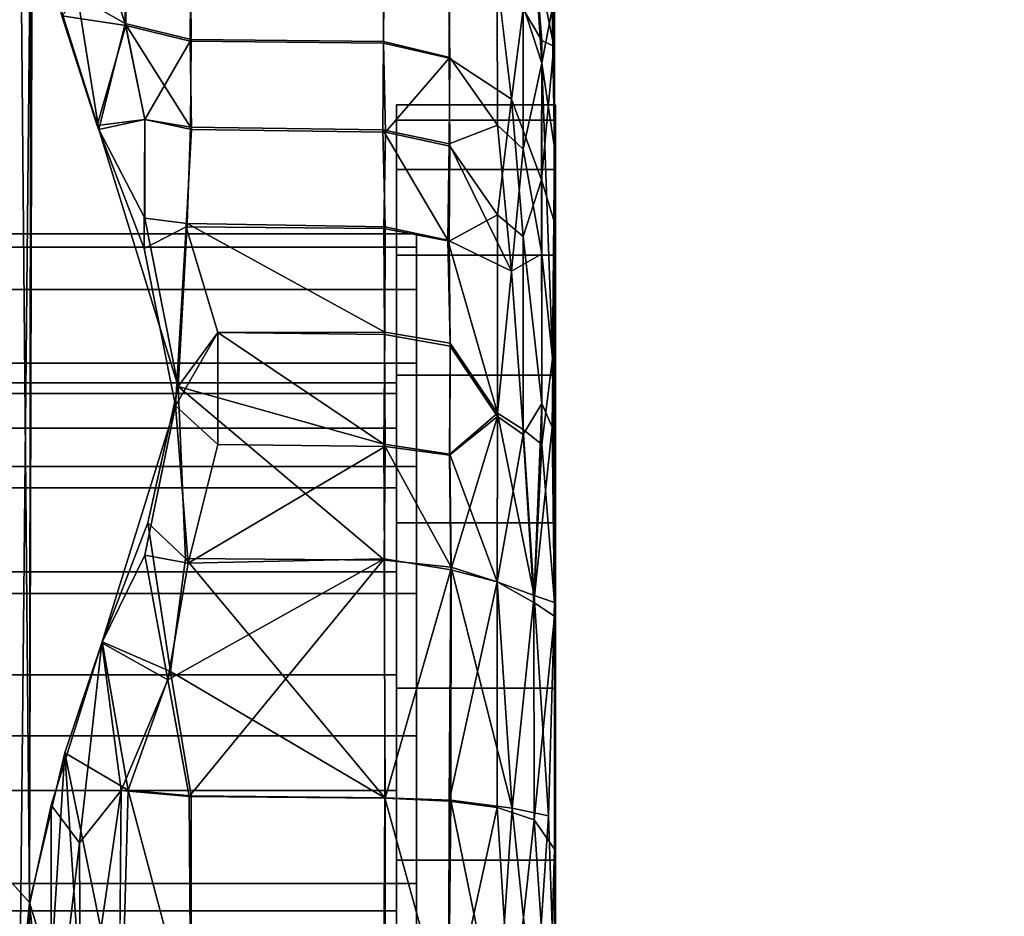
# Model space of a CAD drawing. Units: inches. Extents: x -44.1 to 44, y -25.6 to 49.4.
# Drawn here: x 1.1 to 1.3, y -0.8 to -0.6 of the extents above; entities that cross this region are included whole.
import ezdxf

# ---------------------------------------------------------------- set-up
doc = ezdxf.new("R2010")
doc.units = ezdxf.units.IN
doc.header["$MEASUREMENT"] = 0
doc.layers.add('TABLE-BASE', color=5, linetype='Continuous')
doc.layers.add('TABLE-TOP', color=5, linetype='Continuous')

msp = doc.modelspace()

# ---------------------------------------------------------------- linework, layer by layer
at = {"layer": 'TABLE-BASE'}
for points in [[(-3.31359, -0.39367, 28.54294), (-3.31359, -3.93697, 28.54294), (3.31365, -3.93697, 28.54294), (3.31365, -0.39367, 28.54294)], [(3.31365, -0.39367, 28.66105), (3.31365, -3.93697, 28.66105), (-3.31359, -3.93697, 28.66105), (-3.31359, -0.39367, 28.66105)], [(1.09435, -0.57934, 26.11082), (1.09634, -0.80187, 25.98188), (0.89749, -0.58068, 26.10969)], [(1.0969, -0.60106, 26.09783), (1.09634, -0.80187, 25.98188), (1.09435, -0.57934, 26.11082)], [(0.89749, -0.81987, 26.54756), (1.09442, -0.5802, 26.40908), (0.89749, -0.58034, 26.40908)], [(0.89749, -0.81987, 26.54756), (1.09658, -0.60003, 26.42072), (1.09442, -0.5802, 26.40908)], [(0.89749, -0.58068, 26.10969), (1.09634, -0.80187, 25.98188), (1.09439, -0.8218, 25.97085)], [(1.10593, -0.59921, 26.12621), (1.1153, -0.62765, 26.09813), (1.10586, -0.62221, 26.09347)], [(1.1153, -0.62765, 26.09813), (1.10593, -0.59921, 26.12621), (1.1153, -0.61212, 26.11945)], [(1.0944, -0.82075, 26.54786), (1.09658, -0.60003, 26.42072), (0.89749, -0.81987, 26.54756)], [(1.09636, -0.80234, 26.53749), (1.09658, -0.60003, 26.42072), (1.0944, -0.82075, 26.54786)], [(1.19925, -0.6071, 26.30155), (1.1964, -0.61246, 26.34526), (1.20032, -0.63214, 26.36012)], [(1.20047, -0.60961, 26.26581), (1.19925, -0.6071, 26.30155), (1.20032, -0.63214, 26.36012)], [(1.11545, -0.61238, 26.39992), (1.10272, -0.62608, 26.43574), (1.11547, -0.62802, 26.42125)], [(1.1964, -0.61246, 26.34526), (1.19426, -0.62475, 26.3783), (1.19792, -0.63102, 26.37514)], [(1.19644, -0.612, 26.17532), (1.19794, -0.63549, 26.13597), (1.19428, -0.62413, 26.14191)], [(1.19792, -0.63102, 26.37514), (1.20032, -0.63214, 26.36012), (1.1964, -0.61246, 26.34526)], [(1.19644, -0.612, 26.17532), (1.19998, -0.62469, 26.17247), (1.19794, -0.63549, 26.13597)], [(1.20047, -0.65224, 26.12944), (1.19998, -0.62469, 26.17247), (1.20043, -0.61305, 26.21865)], [(1.10586, -0.62221, 26.09347), (1.11012, -0.64862, 26.07034), (1.10066, -0.61871, 26.08761)], [(1.19191, -0.64264, 26.40976), (1.19426, -0.62475, 26.3783), (1.18917, -0.61929, 26.38153)], [(1.11012, -0.64862, 26.07034), (1.10586, -0.62221, 26.09347), (1.1153, -0.62765, 26.09813)], [(1.19428, -0.62413, 26.14191), (1.19794, -0.63549, 26.13597), (1.19428, -0.65251, 26.10293)], [(1.20047, -0.65224, 26.12944), (1.19794, -0.63549, 26.13597), (1.19998, -0.62469, 26.17247)], [(1.10976, -0.64783, 26.44828), (1.11547, -0.62802, 26.42125), (1.10272, -0.62608, 26.43574)], [(1.11547, -0.62802, 26.42125), (1.10976, -0.64783, 26.44828), (1.11922, -0.64666, 26.43965)], [(1.1153, -0.62765, 26.09813), (1.11922, -0.64666, 26.07943), (1.11012, -0.64862, 26.07034)], [(1.12825, -0.64818, 26.08138), (1.1153, -0.62765, 26.09813), (1.12838, -0.63079, 26.10075)], [(1.1153, -0.62765, 26.09813), (1.12825, -0.64818, 26.08138), (1.11922, -0.64666, 26.07943)], [(1.11922, -0.64666, 26.43965), (1.12821, -0.63113, 26.41877), (1.11547, -0.62802, 26.42125)], [(1.12821, -0.63113, 26.41877), (1.11922, -0.64666, 26.43965), (1.1285, -0.6486, 26.43807)], [(1.16694, -0.64916, 26.43785), (1.17954, -0.63447, 26.41569), (1.16653, -0.6315, 26.4184)], [(1.1979, -0.65859, 26.41254), (1.20032, -0.63214, 26.36012), (1.19792, -0.63102, 26.37514)], [(1.20032, -0.63214, 26.36012), (1.1979, -0.65859, 26.41254), (1.20043, -0.66706, 26.40766)], [(1.17954, -0.63447, 26.41569), (1.16694, -0.64916, 26.43785), (1.17971, -0.65194, 26.43484)], [(1.17969, -0.63437, 26.10376), (1.18917, -0.64777, 26.09873), (1.1796, -0.65148, 26.08461)], [(1.19794, -0.67325, 26.09204), (1.19428, -0.65251, 26.10293), (1.19794, -0.63549, 26.13597)], [(1.20004, -0.69393, 26.08296), (1.19794, -0.63549, 26.13597), (1.20047, -0.65224, 26.12944)], [(1.19794, -0.63549, 26.13597), (1.20004, -0.69393, 26.08296), (1.19794, -0.67325, 26.09204)], [(1.19191, -0.64264, 26.40976), (1.18917, -0.66558, 26.4383), (1.19422, -0.66985, 26.43364)], [(1.19422, -0.66985, 26.43364), (1.1979, -0.65859, 26.41254), (1.19191, -0.64264, 26.40976)], [(1.10976, -0.64783, 26.44828), (1.11907, -0.67225, 26.4624), (1.11922, -0.64666, 26.43965)], [(1.11922, -0.66622, 26.06178), (1.11012, -0.64862, 26.07034), (1.11922, -0.64666, 26.07943)], [(1.19195, -0.67674, 26.07537), (1.1796, -0.65148, 26.08461), (1.18917, -0.64777, 26.09873)], [(1.19195, -0.67674, 26.07537), (1.18917, -0.64777, 26.09873), (1.19428, -0.65251, 26.10293)], [(1.11922, -0.66622, 26.06178), (1.12581, -0.69955, 26.04098), (1.11012, -0.64862, 26.07034)], [(1.17933, -0.6706, 26.06719), (1.16642, -0.64873, 26.08168), (1.1796, -0.65148, 26.08461)], [(1.16642, -0.64873, 26.08168), (1.17933, -0.6706, 26.06719), (1.16685, -0.66791, 26.06434)], [(1.1796, -0.65148, 26.08461), (1.19195, -0.67674, 26.07537), (1.17933, -0.6706, 26.06719)], [(1.17958, -0.67076, 26.45189), (1.18917, -0.66558, 26.4383), (1.17971, -0.65194, 26.43484)], [(1.19428, -0.65251, 26.10293), (1.19794, -0.67325, 26.09204), (1.19195, -0.67674, 26.07537)], [(1.20047, -0.74243, 26.0593), (1.20004, -0.69393, 26.08296), (1.20047, -0.65224, 26.12944)], [(1.1979, -0.65859, 26.41254), (1.19422, -0.66985, 26.43364), (1.19794, -0.70298, 26.45076)], [(1.12761, -0.66724, 26.06403), (1.12581, -0.69955, 26.04098), (1.11922, -0.66622, 26.06178)], [(1.16679, -0.68878, 26.04917), (1.12761, -0.66724, 26.06403), (1.16685, -0.66791, 26.06434)], [(1.20043, -0.66706, 26.40766), (1.19998, -0.70766, 26.44505), (1.20047, -0.74511, 26.46112)], [(1.12527, -0.70343, 26.4805), (1.12743, -0.6679, 26.45557), (1.11907, -0.67225, 26.4624)], [(1.13372, -0.6889, 26.47044), (1.12743, -0.6679, 26.45557), (1.12527, -0.70343, 26.4805)], [(1.17933, -0.6706, 26.06719), (1.18919, -0.70489, 26.0521), (1.17975, -0.691, 26.05255)], [(1.18919, -0.70489, 26.0521), (1.17933, -0.6706, 26.06719), (1.19195, -0.67674, 26.07537)], [(1.19426, -0.70909, 26.46225), (1.19794, -0.70298, 26.45076), (1.19422, -0.66985, 26.43364)], [(1.19794, -0.67325, 26.09204), (1.20004, -0.69393, 26.08296), (1.19792, -0.71106, 26.06396)], [(1.19195, -0.67674, 26.07537), (1.19424, -0.70811, 26.05743), (1.18919, -0.70489, 26.0521)], [(1.13372, -0.6889, 26.47044), (1.12527, -0.70343, 26.4805), (1.13372, -0.71105, 26.48335)], [(1.16662, -0.71101, 26.0361), (1.12581, -0.69955, 26.04098), (1.13372, -0.6889, 26.04872)], [(1.16662, -0.71101, 26.0361), (1.13372, -0.6889, 26.04872), (1.16679, -0.68878, 26.04917)], [(1.17975, -0.691, 26.05255), (1.18919, -0.70489, 26.0521), (1.17969, -0.71297, 26.03963)], [(1.17967, -0.71322, 26.47967), (1.18915, -0.70551, 26.46751), (1.17975, -0.69159, 26.46698)], [(1.20047, -0.74243, 26.0593), (1.19792, -0.71106, 26.06396), (1.20004, -0.69393, 26.08296)], [(1.12581, -0.69955, 26.04098), (1.12731, -0.73366, 26.02491), (1.11984, -0.72661, 26.02536)], [(1.16676, -0.73398, 26.02559), (1.12581, -0.69955, 26.04098), (1.16662, -0.71101, 26.0361)], [(1.16676, -0.73398, 26.02559), (1.12731, -0.73366, 26.02491), (1.12581, -0.69955, 26.04098)], [(1.19638, -0.74241, 26.47434), (1.19794, -0.70298, 26.45076), (1.19426, -0.70909, 26.46225)], [(1.19638, -0.74241, 26.47434), (1.19998, -0.70766, 26.44505), (1.19794, -0.70298, 26.45076)], [(1.11922, -0.73301, 26.49642), (1.12527, -0.70343, 26.4805), (1.11068, -0.75038, 26.50746)], [(1.12784, -0.73463, 26.49446), (1.12527, -0.70343, 26.4805), (1.11922, -0.73301, 26.49642)], [(1.13372, -0.71105, 26.48335), (1.12527, -0.70343, 26.4805), (1.12784, -0.73463, 26.49446)], [(1.1891, -0.73828, 26.03603), (1.17969, -0.71297, 26.03963), (1.18919, -0.70489, 26.0521)], [(1.18919, -0.70489, 26.0521), (1.19644, -0.74101, 26.04534), (1.1891, -0.73828, 26.03603)], [(1.19644, -0.74101, 26.04534), (1.18919, -0.70489, 26.0521), (1.19424, -0.70811, 26.05743)], [(1.17988, -0.73592, 26.48981), (1.18915, -0.70551, 26.46751), (1.17967, -0.71322, 26.47967)], [(1.18915, -0.70551, 26.46751), (1.17988, -0.73592, 26.48981), (1.1891, -0.73828, 26.48313)], [(1.1891, -0.73828, 26.48313), (1.19426, -0.70909, 26.46225), (1.18915, -0.70551, 26.46751)], [(1.19644, -0.74101, 26.04534), (1.19424, -0.70811, 26.05743), (1.19792, -0.71106, 26.06396)], [(1.19998, -0.70766, 26.44505), (1.19638, -0.74241, 26.47434), (1.20047, -0.74511, 26.46112)], [(1.19426, -0.70909, 26.46225), (1.1891, -0.73828, 26.48313), (1.19638, -0.74241, 26.47434)], [(1.16689, -0.71148, 26.48328), (1.13372, -0.71105, 26.48335), (1.12784, -0.73463, 26.49446)], [(1.16689, -0.71148, 26.48328), (1.12784, -0.73463, 26.49446), (1.16666, -0.73373, 26.49334)], [(1.16662, -0.71101, 26.0361), (1.17997, -0.7354, 26.02957), (1.16676, -0.73398, 26.02559)], [(1.17997, -0.7354, 26.02957), (1.16662, -0.71101, 26.0361), (1.17969, -0.71297, 26.03963)], [(1.19792, -0.71106, 26.06396), (1.20047, -0.74243, 26.0593), (1.19644, -0.74101, 26.04534)], [(1.17969, -0.71297, 26.03963), (1.1891, -0.73828, 26.03603), (1.17997, -0.7354, 26.02957)], [(1.11072, -0.75022, 26.0117), (1.11984, -0.72661, 26.02536), (1.12433, -0.75609, 26.0168)], [(1.12433, -0.75609, 26.0168), (1.11984, -0.72661, 26.02536), (1.12731, -0.73366, 26.02491)], [(1.11922, -0.73301, 26.49642), (1.11068, -0.75038, 26.50746), (1.1238, -0.75776, 26.50288)], [(1.1238, -0.75776, 26.50288), (1.12784, -0.73463, 26.49446), (1.11922, -0.73301, 26.49642)], [(1.16666, -0.73373, 26.49334), (1.1238, -0.75776, 26.50288), (1.12803, -0.78086, 26.50768)], [(1.16666, -0.73373, 26.49334), (1.12784, -0.73463, 26.49446), (1.1238, -0.75776, 26.50288)], [(1.16681, -0.78115, 26.01207), (1.12433, -0.75609, 26.0168), (1.12731, -0.73366, 26.02491)], [(1.16681, -0.78115, 26.01207), (1.12731, -0.73366, 26.02491), (1.16676, -0.73398, 26.02559)], [(1.16666, -0.73373, 26.49334), (1.12803, -0.78086, 26.50768), (1.16687, -0.78118, 26.50708)], [(1.16687, -0.78118, 26.50708), (1.17988, -0.73592, 26.48981), (1.16666, -0.73373, 26.49334)], [(1.17988, -0.73592, 26.48981), (1.16687, -0.78118, 26.50708), (1.17954, -0.78175, 26.5031)], [(1.17954, -0.78175, 26.5031), (1.1891, -0.73828, 26.48313), (1.17988, -0.73592, 26.48981)], [(1.17997, -0.7354, 26.02957), (1.19204, -0.78318, 26.02619), (1.17988, -0.78156, 26.0162)], [(1.19204, -0.78318, 26.02619), (1.17997, -0.7354, 26.02957), (1.1891, -0.73828, 26.03603)], [(1.1891, -0.73828, 26.48313), (1.17954, -0.78175, 26.5031), (1.1891, -0.78303, 26.49604)], [(1.19204, -0.78318, 26.02619), (1.1891, -0.73828, 26.03603), (1.19644, -0.74101, 26.04534)], [(1.19644, -0.74101, 26.04534), (1.19925, -0.78467, 26.04001), (1.19204, -0.78318, 26.02619)], [(1.19925, -0.78467, 26.04001), (1.19644, -0.74101, 26.04534), (1.20047, -0.74243, 26.0593)], [(1.19645, -0.78547, 26.48658), (1.20047, -0.74511, 26.46112), (1.19638, -0.74241, 26.47434)], [(1.20047, -0.8204, 26.04233), (1.19925, -0.78467, 26.04001), (1.20047, -0.74243, 26.0593)], [(1.20047, -0.74511, 26.46112), (1.19645, -0.78547, 26.48658), (1.20047, -0.79129, 26.47404)], [(1.10623, -0.79007, 26.52045), (1.11068, -0.75038, 26.50746), (1.10062, -0.7826, 26.52608)], [(1.10338, -0.77223, 25.999), (1.11072, -0.75022, 26.0117), (1.11592, -0.77962, 26.00787)], [(1.11068, -0.75038, 26.50746), (1.10623, -0.79007, 26.52045), (1.11453, -0.77965, 26.51189)], [(1.11453, -0.77965, 26.51189), (1.1238, -0.75776, 26.50288), (1.11068, -0.75038, 26.50746)], [(1.11592, -0.77962, 26.00787), (1.11072, -0.75022, 26.0117), (1.12433, -0.75609, 26.0168)], [(1.12433, -0.75609, 26.0168), (1.12842, -0.78074, 26.01155), (1.11592, -0.77962, 26.00787)], [(1.12433, -0.75609, 26.0168), (1.16681, -0.78115, 26.01207), (1.12842, -0.78074, 26.01155)], [(1.1238, -0.75776, 26.50288), (1.11453, -0.77965, 26.51189), (1.12803, -0.78086, 26.50768)], [(1.09634, -0.80187, 25.98188), (1.10338, -0.77223, 25.999), (1.10056, -0.81566, 25.98947)], [(1.10056, -0.81566, 25.98947), (1.10338, -0.77223, 25.999), (1.10638, -0.81862, 25.99645)], [(1.11459, -0.82702, 26.00298), (1.10338, -0.77223, 25.999), (1.11592, -0.77962, 26.00787)], [(1.11459, -0.82702, 26.00298), (1.10638, -0.81862, 25.99645), (1.10338, -0.77223, 25.999)], [(1.11453, -0.77965, 26.51189), (1.10623, -0.79007, 26.52045), (1.10644, -0.83498, 26.52262)], [(1.11453, -0.77965, 26.51189), (1.10644, -0.83498, 26.52262), (1.11413, -0.82685, 26.51647)], [(1.11592, -0.77962, 26.00787), (1.12838, -0.82663, 26.00734), (1.11459, -0.82702, 26.00298)], [(1.12838, -0.82663, 26.00734), (1.11592, -0.77962, 26.00787), (1.12842, -0.78074, 26.01155)], [(1.10062, -0.7826, 26.52608), (1.09636, -0.80234, 26.53749), (1.10054, -0.83886, 26.52961)], [(1.10054, -0.83886, 26.52961), (1.10623, -0.79007, 26.52045), (1.10062, -0.7826, 26.52608)], [(1.16681, -0.78115, 26.01207), (1.17947, -0.82685, 26.01185), (1.16655, -0.82665, 26.00794)], [(1.17947, -0.82685, 26.01185), (1.16681, -0.78115, 26.01207), (1.17988, -0.78156, 26.0162)], [(1.17988, -0.78156, 26.0162), (1.1891, -0.82678, 26.01913), (1.17947, -0.82685, 26.01185)], [(1.17948, -0.82686, 26.50731), (1.1891, -0.78303, 26.49604), (1.17954, -0.78175, 26.5031)], [(1.1891, -0.78303, 26.49604), (1.17948, -0.82686, 26.50731), (1.19189, -0.82714, 26.49724)], [(1.1891, -0.82678, 26.01913), (1.17988, -0.78156, 26.0162), (1.19204, -0.78318, 26.02619)], [(1.19189, -0.82714, 26.49724), (1.19645, -0.78547, 26.48658), (1.1891, -0.78303, 26.49604)], [(1.19204, -0.78318, 26.02619), (1.19647, -0.826, 26.02889), (1.1891, -0.82678, 26.01913)], [(1.19647, -0.826, 26.02889), (1.19204, -0.78318, 26.02619), (1.19925, -0.78467, 26.04001)], [(1.19925, -0.78467, 26.04001), (1.20047, -0.8204, 26.04233), (1.19647, -0.826, 26.02889)], [(1.19645, -0.78547, 26.48658), (1.19189, -0.82714, 26.49724), (1.19935, -0.82869, 26.48298)], [(1.19935, -0.82869, 26.48298), (1.20047, -0.79129, 26.47404), (1.19645, -0.78547, 26.48658)], [(1.10623, -0.79007, 26.52045), (1.10054, -0.83886, 26.52961), (1.10644, -0.83498, 26.52262)], [(1.20047, -0.79129, 26.47404), (1.19935, -0.82869, 26.48298), (1.20047, -0.871, 26.47239)], [(1.09634, -0.80187, 25.98188), (1.0944, -0.8328, 25.97122), (1.09439, -0.8218, 25.97085)], [(1.0944, -0.8328, 25.97122), (1.09634, -0.80187, 25.98188), (1.09638, -0.85128, 25.98173)], [(1.09626, -0.85128, 26.53749), (1.09636, -0.80234, 26.53749), (1.0944, -0.82075, 26.54786)], [(1.09626, -0.85128, 26.53749), (1.10054, -0.83886, 26.52961), (1.09636, -0.80234, 26.53749)], [(1.09634, -0.80187, 25.98188), (1.10056, -0.81566, 25.98947), (1.09638, -0.85128, 25.98173)]]:
    msp.add_3dface(points, dxfattribs=at)
for points, invisible_edges in [([(1.10066, -0.61871, 26.08761), (1.09634, -0.80187, 25.98188), (1.0969, -0.60106, 26.09783)], 1), ([(1.10062, -0.7826, 26.52608), (1.09658, -0.60003, 26.42072), (1.09636, -0.80234, 26.53749)], 1), ([(1.10062, -0.7826, 26.52608), (1.10272, -0.62608, 26.43574), (1.09658, -0.60003, 26.42072)], 13), ([(1.20032, -0.63214, 26.36012), (1.20064, -0.64677, 26.29292), (1.20047, -0.60961, 26.26581)], 3), ([(1.20047, -0.60961, 26.26581), (1.20064, -0.64677, 26.22623), (1.20043, -0.61305, 26.21865)], 3), ([(1.20047, -0.60961, 26.26581), (1.20064, -0.64677, 26.29292), (1.20064, -0.64371, 26.25958)], 13), ([(1.20047, -0.60961, 26.26581), (1.20064, -0.64371, 26.25958), (1.20064, -0.64677, 26.22623)], 13), ([(1.12838, -0.63079, 26.10075), (1.1153, -0.61212, 26.11945), (1.12833, -0.61551, 26.12178)], 1), ([(1.1153, -0.61212, 26.11945), (1.12838, -0.63079, 26.10075), (1.1153, -0.62765, 26.09813)], 1), ([(1.11547, -0.62802, 26.42125), (1.12835, -0.61579, 26.39782), (1.11545, -0.61238, 26.39992)], 1), ([(1.20043, -0.61305, 26.21865), (1.20064, -0.64677, 26.22623), (1.20064, -0.65656, 26.19222)], 13), ([(1.20043, -0.61305, 26.21865), (1.20064, -0.65656, 26.19222), (1.20047, -0.65224, 26.12944)], 3), ([(1.12835, -0.61579, 26.39782), (1.11547, -0.62802, 26.42125), (1.12821, -0.63113, 26.41877)], 1), ([(1.16661, -0.61625, 26.39752), (1.12835, -0.61579, 26.39782), (1.12821, -0.63113, 26.41877)], 12), ([(1.16661, -0.61625, 26.39752), (1.12821, -0.63113, 26.41877), (1.16653, -0.6315, 26.4184)], 1), ([(1.16655, -0.63119, 26.10121), (1.12838, -0.63079, 26.10075), (1.12833, -0.61551, 26.12178)], 12), ([(1.16655, -0.63119, 26.10121), (1.12833, -0.61551, 26.12178), (1.16661, -0.61598, 26.12208)], 1), ([(1.16653, -0.6315, 26.4184), (1.17965, -0.61966, 26.39534), (1.16661, -0.61625, 26.39752)], 1), ([(1.16661, -0.61598, 26.12208), (1.17969, -0.63437, 26.10376), (1.16655, -0.63119, 26.10121)], 1), ([(1.17969, -0.63437, 26.10376), (1.16661, -0.61598, 26.12208), (1.17948, -0.61942, 26.12403)], 1), ([(1.10066, -0.61871, 26.08761), (1.10338, -0.77223, 25.999), (1.09634, -0.80187, 25.98188)], 13), ([(1.11012, -0.64862, 26.07034), (1.10338, -0.77223, 25.999), (1.10066, -0.61871, 26.08761)], 3), ([(1.18917, -0.64777, 26.09873), (1.17948, -0.61942, 26.12403), (1.1891, -0.61897, 26.138)], 1), ([(1.1891, -0.61897, 26.138), (1.19428, -0.65251, 26.10293), (1.18917, -0.64777, 26.09873)], 1), ([(1.19428, -0.65251, 26.10293), (1.1891, -0.61897, 26.138), (1.19428, -0.62413, 26.14191)], 1), ([(1.17965, -0.61966, 26.39534), (1.16653, -0.6315, 26.4184), (1.17954, -0.63447, 26.41569)], 1), ([(1.17948, -0.61942, 26.12403), (1.18917, -0.64777, 26.09873), (1.17969, -0.63437, 26.10376)], 1), ([(1.17954, -0.63447, 26.41569), (1.18917, -0.61929, 26.38153), (1.17965, -0.61966, 26.39534)], 1), ([(1.18917, -0.61929, 26.38153), (1.17954, -0.63447, 26.41569), (1.19191, -0.64264, 26.40976)], 1), ([(1.19191, -0.64264, 26.40976), (1.19792, -0.63102, 26.37514), (1.19426, -0.62475, 26.3783)], 1), ([(1.11068, -0.75038, 26.50746), (1.10272, -0.62608, 26.43574), (1.10062, -0.7826, 26.52608)], 3), ([(1.11068, -0.75038, 26.50746), (1.10976, -0.64783, 26.44828), (1.10272, -0.62608, 26.43574)], 13), ([(1.16653, -0.6315, 26.4184), (1.12821, -0.63113, 26.41877), (1.1285, -0.6486, 26.43807)], 12), ([(1.16642, -0.64873, 26.08168), (1.12825, -0.64818, 26.08138), (1.12838, -0.63079, 26.10075)], 12), ([(1.16642, -0.64873, 26.08168), (1.12838, -0.63079, 26.10075), (1.16655, -0.63119, 26.10121)], 1), ([(1.16653, -0.6315, 26.4184), (1.1285, -0.6486, 26.43807), (1.16694, -0.64916, 26.43785)], 1), ([(1.16655, -0.63119, 26.10121), (1.1796, -0.65148, 26.08461), (1.16642, -0.64873, 26.08168)], 1), ([(1.1796, -0.65148, 26.08461), (1.16655, -0.63119, 26.10121), (1.17969, -0.63437, 26.10376)], 1), ([(1.19792, -0.63102, 26.37514), (1.19191, -0.64264, 26.40976), (1.1979, -0.65859, 26.41254)], 1), ([(1.20032, -0.63214, 26.36012), (1.20064, -0.67355, 26.35975), (1.20064, -0.65656, 26.32693)], 13), ([(1.20043, -0.66706, 26.40766), (1.20064, -0.67355, 26.35975), (1.20032, -0.63214, 26.36012)], 3), ([(1.20032, -0.63214, 26.36012), (1.20064, -0.65656, 26.32693), (1.20064, -0.64677, 26.29292)], 13), ([(1.17971, -0.65194, 26.43484), (1.19191, -0.64264, 26.40976), (1.17954, -0.63447, 26.41569)], 1), ([(1.16914, -0.69883, 26.25958), (1.16914, -0.64677, 26.22623), (1.16914, -0.64371, 26.25958)], 13), ([(1.20064, -0.64371, 26.25958), (1.16914, -0.64371, 26.25958), (1.16914, -0.64677, 26.22623)], 12), ([(1.20064, -0.64677, 26.29292), (1.16914, -0.64371, 26.25958), (1.20064, -0.64371, 26.25958)], 1), ([(1.16914, -0.69883, 26.25958), (1.16914, -0.64371, 26.25958), (1.16914, -0.70096, 26.28285)], 3), ([(1.20064, -0.64677, 26.29292), (1.16914, -0.64677, 26.29292), (1.16914, -0.64371, 26.25958)], 12), ([(1.16914, -0.70096, 26.28285), (1.16914, -0.64371, 26.25958), (1.16914, -0.64677, 26.29292)], 13), ([(1.20064, -0.64371, 26.25958), (1.16914, -0.64677, 26.22623), (1.20064, -0.64677, 26.22623)], 1), ([(1.19191, -0.64264, 26.40976), (1.17971, -0.65194, 26.43484), (1.18917, -0.66558, 26.4383)], 1), ([(1.11068, -0.75038, 26.50746), (1.11907, -0.67225, 26.4624), (1.10976, -0.64783, 26.44828)], 13), ([(1.11907, -0.67225, 26.4624), (1.1285, -0.6486, 26.43807), (1.11922, -0.64666, 26.43965)], 1), ([(1.11922, -0.64666, 26.07943), (1.12761, -0.66724, 26.06403), (1.11922, -0.66622, 26.06178)], 1), ([(1.12761, -0.66724, 26.06403), (1.11922, -0.64666, 26.07943), (1.12825, -0.64818, 26.08138)], 1), ([(1.16685, -0.66791, 26.06434), (1.12761, -0.66724, 26.06403), (1.12825, -0.64818, 26.08138)], 12), ([(1.16685, -0.66791, 26.06434), (1.12825, -0.64818, 26.08138), (1.16642, -0.64873, 26.08168)], 1), ([(1.20064, -0.64677, 26.22623), (1.16914, -0.65656, 26.19222), (1.20064, -0.65656, 26.19222)], 1), ([(1.20064, -0.65656, 26.32693), (1.16914, -0.65656, 26.32693), (1.16914, -0.64677, 26.29292)], 12), ([(1.16914, -0.70781, 26.30666), (1.16914, -0.64677, 26.29292), (1.16914, -0.65656, 26.32693)], 13), ([(1.20064, -0.64677, 26.22623), (1.16914, -0.64677, 26.22623), (1.16914, -0.65656, 26.19222)], 12), ([(1.16914, -0.70096, 26.2363), (1.16914, -0.65656, 26.19222), (1.16914, -0.64677, 26.22623)], 13), ([(1.20064, -0.65656, 26.32693), (1.16914, -0.64677, 26.29292), (1.20064, -0.64677, 26.29292)], 1), ([(1.16914, -0.70096, 26.28285), (1.16914, -0.64677, 26.29292), (1.16914, -0.70781, 26.30666)], 3), ([(1.16914, -0.70096, 26.2363), (1.16914, -0.64677, 26.22623), (1.16914, -0.69883, 26.25958)], 3), ([(1.11012, -0.64862, 26.07034), (1.11072, -0.75022, 26.0117), (1.10338, -0.77223, 25.999)], 13), ([(1.12581, -0.69955, 26.04098), (1.11072, -0.75022, 26.0117), (1.11012, -0.64862, 26.07034)], 3), ([(1.1285, -0.6486, 26.43807), (1.11907, -0.67225, 26.4624), (1.12743, -0.6679, 26.45557)], 1), ([(1.16694, -0.64916, 26.43785), (1.1285, -0.6486, 26.43807), (1.12743, -0.6679, 26.45557)], 12), ([(1.16694, -0.64916, 26.43785), (1.12743, -0.6679, 26.45557), (1.16664, -0.66828, 26.45512)], 1), ([(1.16664, -0.66828, 26.45512), (1.17971, -0.65194, 26.43484), (1.16694, -0.64916, 26.43785)], 1), ([(1.17971, -0.65194, 26.43484), (1.16664, -0.66828, 26.45512), (1.17958, -0.67076, 26.45189)], 1), ([(1.20047, -0.65224, 26.12944), (1.20064, -0.7266, 26.10639), (1.20047, -0.74243, 26.0593)], 3), ([(1.20047, -0.65224, 26.12944), (1.20064, -0.69733, 26.13012), (1.20064, -0.7266, 26.10639)], 13), ([(1.20047, -0.65224, 26.12944), (1.20064, -0.67355, 26.1594), (1.20064, -0.69733, 26.13012)], 13), ([(1.20047, -0.65224, 26.12944), (1.20064, -0.65656, 26.19222), (1.20064, -0.67355, 26.1594)], 13), ([(1.16914, -0.70781, 26.21242), (1.16914, -0.65656, 26.19222), (1.16914, -0.70096, 26.2363)], 3), ([(1.20064, -0.67355, 26.35975), (1.16914, -0.65656, 26.32693), (1.20064, -0.65656, 26.32693)], 1), ([(1.16914, -0.70781, 26.30666), (1.16914, -0.65656, 26.32693), (1.16914, -0.71968, 26.32956)], 3), ([(1.20064, -0.65656, 26.19222), (1.16914, -0.65656, 26.19222), (1.16914, -0.67355, 26.1594)], 12), ([(1.16914, -0.70781, 26.21242), (1.16914, -0.67355, 26.1594), (1.16914, -0.65656, 26.19222)], 13), ([(1.16914, -0.71968, 26.32956), (1.16914, -0.65656, 26.32693), (1.16914, -0.67355, 26.35975)], 13), ([(1.20064, -0.67355, 26.35975), (1.16914, -0.67355, 26.35975), (1.16914, -0.65656, 26.32693)], 12), ([(1.20064, -0.65656, 26.19222), (1.16914, -0.67355, 26.1594), (1.20064, -0.67355, 26.1594)], 1), ([(1.19794, -0.70298, 26.45076), (1.20043, -0.66706, 26.40766), (1.1979, -0.65859, 26.41254)], 1), ([(1.17975, -0.69159, 26.46698), (1.18917, -0.66558, 26.4383), (1.17958, -0.67076, 26.45189)], 1), ([(1.18917, -0.66558, 26.4383), (1.17975, -0.69159, 26.46698), (1.18915, -0.70551, 26.46751)], 1), ([(1.18915, -0.70551, 26.46751), (1.19422, -0.66985, 26.43364), (1.18917, -0.66558, 26.4383)], 1), ([(1.13372, -0.6889, 26.04872), (1.12581, -0.69955, 26.04098), (1.12761, -0.66724, 26.06403)], 12), ([(1.16679, -0.68878, 26.04917), (1.13372, -0.6889, 26.04872), (1.12761, -0.66724, 26.06403)], 2), ([(1.20043, -0.66706, 26.40766), (1.19794, -0.70298, 26.45076), (1.19998, -0.70766, 26.44505)], 1), ([(1.20047, -0.74511, 26.46112), (1.20064, -0.7266, 26.41284), (1.20043, -0.66706, 26.40766)], 3), ([(1.20043, -0.66706, 26.40766), (1.20064, -0.7266, 26.41284), (1.20064, -0.69733, 26.38903)], 13), ([(1.20043, -0.66706, 26.40766), (1.20064, -0.69733, 26.38903), (1.20064, -0.67355, 26.35975)], 13), ([(-0.99228, -0.67193, 26.28826), (1.17308, -0.6693, 26.25958), (-0.99228, -0.6693, 26.25958)], 1), ([(-0.99228, -0.6693, 26.25958), (1.17308, -0.6693, 26.25958), (1.17308, -0.67193, 26.23097)], 12), ([(-0.99228, -0.67193, 26.28826), (1.17308, -0.67193, 26.28826), (1.17308, -0.6693, 26.25958)], 12), ([(-0.99228, -0.6693, 26.25958), (1.17308, -0.67193, 26.23097), (-0.99228, -0.67193, 26.23097)], 1), ([(1.16664, -0.66828, 26.45512), (1.12743, -0.6679, 26.45557), (1.13372, -0.6889, 26.47044)], 12), ([(1.16664, -0.66828, 26.45512), (1.13372, -0.6889, 26.47044), (1.16677, -0.68928, 26.47029)], 1), ([(1.16677, -0.68928, 26.47029), (1.17958, -0.67076, 26.45189), (1.16664, -0.66828, 26.45512)], 1), ([(1.16685, -0.66791, 26.06434), (1.17975, -0.691, 26.05255), (1.16679, -0.68878, 26.04917)], 1), ([(1.17975, -0.691, 26.05255), (1.16685, -0.66791, 26.06434), (1.17933, -0.6706, 26.06719)], 1), ([(1.17308, -0.6693, 26.25958), (1.17308, -0.68036, 26.31755), (1.17308, -0.67193, 26.23097)], 3), ([(1.17308, -0.68036, 26.31755), (1.17308, -0.6693, 26.25958), (1.17308, -0.67193, 26.28826)], 1), ([(1.17958, -0.67076, 26.45189), (1.16677, -0.68928, 26.47029), (1.17975, -0.69159, 26.46698)], 1), ([(1.19422, -0.66985, 26.43364), (1.18915, -0.70551, 26.46751), (1.19426, -0.70909, 26.46225)], 1), ([(-0.99228, -0.68036, 26.31755), (1.17308, -0.68036, 26.31755), (1.17308, -0.67193, 26.28826)], 12), ([(-0.99228, -0.67193, 26.23097), (1.17308, -0.68036, 26.2016), (-0.99228, -0.68036, 26.2016)], 1), ([(-0.99228, -0.68036, 26.31755), (1.17308, -0.67193, 26.28826), (-0.99228, -0.67193, 26.28826)], 1), ([(-0.99228, -0.67193, 26.23097), (1.17308, -0.67193, 26.23097), (1.17308, -0.68036, 26.2016)], 12), ([(1.12527, -0.70343, 26.4805), (1.11907, -0.67225, 26.4624), (1.11068, -0.75038, 26.50746)], 2), ([(1.20064, -0.69733, 26.38903), (1.16914, -0.69733, 26.38903), (1.16914, -0.67355, 26.35975)], 12), ([(1.16914, -0.7363, 26.34999), (1.16914, -0.67355, 26.35975), (1.16914, -0.69733, 26.38903)], 13), ([(1.16914, -0.71968, 26.18959), (1.16914, -0.69733, 26.13012), (1.16914, -0.67355, 26.1594)], 13), ([(1.20064, -0.67355, 26.1594), (1.16914, -0.67355, 26.1594), (1.16914, -0.69733, 26.13012)], 12), ([(1.20064, -0.67355, 26.1594), (1.16914, -0.69733, 26.13012), (1.20064, -0.69733, 26.13012)], 1), ([(1.20064, -0.69733, 26.38903), (1.16914, -0.67355, 26.35975), (1.20064, -0.67355, 26.35975)], 1), ([(1.16914, -0.71968, 26.32956), (1.16914, -0.67355, 26.35975), (1.16914, -0.7363, 26.34999)], 3), ([(1.16914, -0.71968, 26.18959), (1.16914, -0.67355, 26.1594), (1.16914, -0.70781, 26.21242)], 3), ([(1.17308, -0.67193, 26.23097), (1.17308, -0.68036, 26.31755), (1.17308, -0.68036, 26.2016)], 3), ([(1.19792, -0.71106, 26.06396), (1.19195, -0.67674, 26.07537), (1.19794, -0.67325, 26.09204)], 1), ([(1.19195, -0.67674, 26.07537), (1.19792, -0.71106, 26.06396), (1.19424, -0.70811, 26.05743)], 1), ([(-0.99228, -0.68036, 26.2016), (1.17308, -0.68036, 26.2016), (1.17308, -0.69497, 26.17337)], 12), ([(-0.99228, -0.69497, 26.34578), (1.17308, -0.69497, 26.34578), (-0.99228, -0.68036, 26.31755)], 2), ([(-0.99228, -0.68036, 26.31755), (1.17308, -0.69497, 26.34578), (1.17308, -0.68036, 26.31755)], 1), ([(-0.99228, -0.68036, 26.2016), (1.17308, -0.69497, 26.17337), (-0.99228, -0.69497, 26.17337)], 1), ([(1.17308, -0.97321, 26.31755), (1.17308, -0.68036, 26.31755), (1.17308, -0.95859, 26.34578)], 3), ([(1.17308, -0.88475, 26.11315), (1.17308, -0.68036, 26.31755), (1.17308, -0.91296, 26.12771)], 3), ([(1.17308, -0.88475, 26.40601), (1.17308, -0.68036, 26.31755), (1.17308, -0.85544, 26.41442)], 3), ([(1.17308, -0.97321, 26.2016), (1.17308, -0.68036, 26.31755), (1.17308, -0.98163, 26.23097)], 3), ([(1.17308, -0.76881, 26.11315), (1.17308, -0.68036, 26.31755), (1.17308, -0.79813, 26.10473)], 3), ([(1.17308, -0.68036, 26.2016), (1.17308, -0.68036, 26.31755), (1.17308, -0.69497, 26.17337)], 3), ([(1.17308, -0.93814, 26.14821), (1.17308, -0.68036, 26.31755), (1.17308, -0.95859, 26.17337)], 3), ([(1.17308, -0.93814, 26.37086), (1.17308, -0.68036, 26.31755), (1.17308, -0.91296, 26.39144)], 3), ([(1.17308, -0.71543, 26.14821), (1.17308, -0.68036, 26.31755), (1.17308, -0.74061, 26.12771)], 3), ([(1.17308, -0.98426, 26.25958), (1.17308, -0.68036, 26.31755), (1.17308, -0.98163, 26.28826)], 3), ([(1.17308, -0.82678, 26.10211), (1.17308, -0.68036, 26.31755), (1.17308, -0.85544, 26.10473)], 3), ([(1.17308, -0.85544, 26.41442), (1.17308, -0.68036, 26.31755), (1.17308, -0.82678, 26.41704)], 3), ([(1.17308, -0.91296, 26.12771), (1.17308, -0.68036, 26.31755), (1.17308, -0.93814, 26.14821)], 3), ([(1.17308, -0.69497, 26.17337), (1.17308, -0.68036, 26.31755), (1.17308, -0.71543, 26.14821)], 3), ([(1.17308, -0.95859, 26.34578), (1.17308, -0.68036, 26.31755), (1.17308, -0.93814, 26.37086)], 3), ([(1.17308, -0.91296, 26.39144), (1.17308, -0.68036, 26.31755), (1.17308, -0.88475, 26.40601)], 3), ([(1.17308, -0.82678, 26.41704), (1.17308, -0.68036, 26.31755), (1.17308, -0.69497, 26.34578)], 13), ([(1.17308, -0.95859, 26.17337), (1.17308, -0.68036, 26.31755), (1.17308, -0.97321, 26.2016)], 3), ([(1.17308, -0.74061, 26.12771), (1.17308, -0.68036, 26.31755), (1.17308, -0.76881, 26.11315)], 3), ([(1.17308, -0.98163, 26.28826), (1.17308, -0.68036, 26.31755), (1.17308, -0.97321, 26.31755)], 3), ([(1.17308, -0.85544, 26.10473), (1.17308, -0.68036, 26.31755), (1.17308, -0.88475, 26.11315)], 3), ([(1.17308, -0.79813, 26.10473), (1.17308, -0.68036, 26.31755), (1.17308, -0.82678, 26.10211)], 3), ([(1.17308, -0.98163, 26.23097), (1.17308, -0.68036, 26.31755), (1.17308, -0.98426, 26.25958)], 3), ([(1.16677, -0.68928, 26.47029), (1.13372, -0.6889, 26.47044), (1.13372, -0.71105, 26.48335)], 12), ([(1.16677, -0.68928, 26.47029), (1.13372, -0.71105, 26.48335), (1.16689, -0.71148, 26.48328)], 1), ([(1.16679, -0.68878, 26.04917), (1.17969, -0.71297, 26.03963), (1.16662, -0.71101, 26.0361)], 1), ([(1.16689, -0.71148, 26.48328), (1.17975, -0.69159, 26.46698), (1.16677, -0.68928, 26.47029)], 1), ([(1.17969, -0.71297, 26.03963), (1.16679, -0.68878, 26.04917), (1.17975, -0.691, 26.05255)], 1), ([(1.17975, -0.69159, 26.46698), (1.16689, -0.71148, 26.48328), (1.17967, -0.71322, 26.47967)], 1), ([(-0.99228, -0.69497, 26.17337), (1.17308, -0.71543, 26.14821), (-0.99228, -0.71542, 26.14821)], 1), ([(-0.99228, -0.71542, 26.37086), (1.17308, -0.71543, 26.37086), (1.17308, -0.69497, 26.34578)], 12), ([(-0.99228, -0.69497, 26.17337), (1.17308, -0.69497, 26.17337), (1.17308, -0.71543, 26.14821)], 12), ([(-0.99228, -0.71542, 26.37086), (1.17308, -0.69497, 26.34578), (-0.99228, -0.69497, 26.34578)], 1), ([(1.17308, -0.79813, 26.41442), (1.17308, -0.69497, 26.34578), (1.17308, -0.71543, 26.37086)], 13), ([(1.17308, -0.82678, 26.41704), (1.17308, -0.69497, 26.34578), (1.17308, -0.79813, 26.41442)], 3), ([(1.16914, -0.69883, 26.25958), (1.07071, -0.69883, 26.25958), (1.07071, -0.70096, 26.2363)], 12), ([(1.16914, -0.70096, 26.28285), (1.07071, -0.69883, 26.25958), (1.16914, -0.69883, 26.25958)], 1), ([(1.16914, -0.70096, 26.28285), (1.07071, -0.70096, 26.28285), (1.07071, -0.69883, 26.25958)], 12), ([(1.16914, -0.69883, 26.25958), (1.07071, -0.70096, 26.2363), (1.16914, -0.70096, 26.2363)], 1), ([(1.20064, -0.69733, 26.13012), (1.16914, -0.7266, 26.10639), (1.20064, -0.7266, 26.10639)], 1), ([(1.20064, -0.7266, 26.41284), (1.16914, -0.69733, 26.38903), (1.20064, -0.69733, 26.38903)], 1), ([(1.16914, -0.7363, 26.34999), (1.16914, -0.69733, 26.38903), (1.16914, -0.75676, 26.36666)], 3), ([(1.16914, -0.7363, 26.16909), (1.16914, -0.69733, 26.13012), (1.16914, -0.71968, 26.18959)], 3), ([(1.20064, -0.7266, 26.41284), (1.16914, -0.7266, 26.41284), (1.16914, -0.69733, 26.38903)], 12), ([(1.16914, -0.75676, 26.36666), (1.16914, -0.69733, 26.38903), (1.16914, -0.7266, 26.41284)], 13), ([(1.16914, -0.7363, 26.16909), (1.16914, -0.7266, 26.10639), (1.16914, -0.69733, 26.13012)], 13), ([(1.20064, -0.69733, 26.13012), (1.16914, -0.69733, 26.13012), (1.16914, -0.7266, 26.10639)], 12), ([(1.16914, -0.70781, 26.30666), (1.07071, -0.70781, 26.30666), (1.07071, -0.70096, 26.28285)], 12), ([(1.16914, -0.70096, 26.2363), (1.07071, -0.70781, 26.21242), (1.16914, -0.70781, 26.21242)], 1), ([(1.16914, -0.70096, 26.2363), (1.07071, -0.70096, 26.2363), (1.07071, -0.70781, 26.21242)], 12), ([(1.16914, -0.70781, 26.30666), (1.07071, -0.70096, 26.28285), (1.16914, -0.70096, 26.28285)], 1), ([(1.12581, -0.69955, 26.04098), (1.11984, -0.72661, 26.02536), (1.11072, -0.75022, 26.0117)], 12), ([(1.16914, -0.71968, 26.32956), (1.07071, -0.70781, 26.30666), (1.16914, -0.70781, 26.30666)], 1), ([(1.16914, -0.70781, 26.21242), (1.07071, -0.70781, 26.21242), (1.07071, -0.71968, 26.18959)], 12), ([(1.16914, -0.71968, 26.32956), (1.07071, -0.71968, 26.32956), (1.07071, -0.70781, 26.30666)], 12), ([(1.16914, -0.70781, 26.21242), (1.07071, -0.71968, 26.18959), (1.16914, -0.71968, 26.18959)], 1), ([(1.16666, -0.73373, 26.49334), (1.17967, -0.71322, 26.47967), (1.16689, -0.71148, 26.48328)], 1), ([(1.17967, -0.71322, 26.47967), (1.16666, -0.73373, 26.49334), (1.17988, -0.73592, 26.48981)], 1), ([(-0.99228, -0.71542, 26.14821), (1.17308, -0.71543, 26.14821), (1.17308, -0.74061, 26.12771)], 12), ([(-0.99228, -0.7406, 26.39144), (1.17308, -0.71543, 26.37086), (-0.99228, -0.71542, 26.37086)], 1), ([(-0.99228, -0.71542, 26.14821), (1.17308, -0.74061, 26.12771), (-0.99228, -0.7406, 26.12771)], 1), ([(-0.99228, -0.7406, 26.39144), (1.17308, -0.74061, 26.39144), (1.17308, -0.71543, 26.37086)], 12), ([(1.17308, -0.79813, 26.41442), (1.17308, -0.71543, 26.37086), (1.17308, -0.74061, 26.39144)], 13), ([(1.16914, -0.71968, 26.18959), (1.07071, -0.7363, 26.16909), (1.16914, -0.7363, 26.16909)], 1), ([(1.16914, -0.7363, 26.34999), (1.07071, -0.7363, 26.34999), (1.07071, -0.71968, 26.32956)], 12), ([(1.16914, -0.71968, 26.18959), (1.07071, -0.71968, 26.18959), (1.07071, -0.7363, 26.16909)], 12), ([(1.16914, -0.7363, 26.34999), (1.07071, -0.71968, 26.32956), (1.16914, -0.71968, 26.32956)], 1), ([(1.20064, -0.75939, 26.42981), (1.16914, -0.75939, 26.42981), (1.16914, -0.7266, 26.41284)], 12), ([(1.16914, -0.77968, 26.37852), (1.16914, -0.7266, 26.41284), (1.16914, -0.75939, 26.42981)], 13), ([(1.20064, -0.7266, 26.10639), (1.16914, -0.7266, 26.10639), (1.16914, -0.75939, 26.08934)], 12), ([(1.16914, -0.75676, 26.15242), (1.16914, -0.75939, 26.08934), (1.16914, -0.7266, 26.10639)], 13), ([(1.20064, -0.75939, 26.42981), (1.16914, -0.7266, 26.41284), (1.20064, -0.7266, 26.41284)], 1), ([(1.16914, -0.75676, 26.36666), (1.16914, -0.7266, 26.41284), (1.16914, -0.77968, 26.37852)], 3), ([(1.20064, -0.7266, 26.10639), (1.16914, -0.75939, 26.08934), (1.20064, -0.75939, 26.08934)], 1), ([(1.16914, -0.75676, 26.15242), (1.16914, -0.7266, 26.10639), (1.16914, -0.7363, 26.16909)], 3), ([(1.20047, -0.74511, 26.46112), (1.20064, -0.75939, 26.42981), (1.20064, -0.7266, 26.41284)], 13), ([(1.20047, -0.74243, 26.0593), (1.20064, -0.7266, 26.10639), (1.20064, -0.75939, 26.08934)], 13), ([(1.17988, -0.78156, 26.0162), (1.16676, -0.73398, 26.02559), (1.17997, -0.7354, 26.02957)], 1), ([(1.16676, -0.73398, 26.02559), (1.17988, -0.78156, 26.0162), (1.16681, -0.78115, 26.01207)], 1), ([(1.16914, -0.75676, 26.36666), (1.07071, -0.75676, 26.36666), (1.07071, -0.7363, 26.34999)], 12), ([(1.16914, -0.75676, 26.36666), (1.07071, -0.7363, 26.34999), (1.16914, -0.7363, 26.34999)], 1), ([(1.16914, -0.7363, 26.16909), (1.07071, -0.7363, 26.16909), (1.07071, -0.75676, 26.15242)], 12), ([(1.16914, -0.7363, 26.16909), (1.07071, -0.75676, 26.15242), (1.16914, -0.75676, 26.15242)], 1), ([(1.1891, -0.78303, 26.49604), (1.19638, -0.74241, 26.47434), (1.1891, -0.73828, 26.48313)], 1), ([(-0.99228, -0.76881, 26.40601), (1.17308, -0.74061, 26.39144), (-0.99228, -0.7406, 26.39144)], 1), ([(-0.99228, -0.7406, 26.12771), (1.17308, -0.76881, 26.11315), (-0.99228, -0.76881, 26.11315)], 1), ([(-0.99228, -0.7406, 26.12771), (1.17308, -0.74061, 26.12771), (1.17308, -0.76881, 26.11315)], 12), ([(-0.99228, -0.76881, 26.40601), (1.17308, -0.76881, 26.40601), (1.17308, -0.74061, 26.39144)], 12), ([(1.17308, -0.79813, 26.41442), (1.17308, -0.74061, 26.39144), (1.17308, -0.76881, 26.40601)], 1), ([(1.19638, -0.74241, 26.47434), (1.1891, -0.78303, 26.49604), (1.19645, -0.78547, 26.48658)], 1), ([(1.20047, -0.74243, 26.0593), (1.20064, -0.75939, 26.08934), (1.20064, -0.79347, 26.07958)], 13), ([(1.20047, -0.74243, 26.0593), (1.20064, -0.79347, 26.07958), (1.20047, -0.8204, 26.04233)], 3), ([(1.20047, -0.79129, 26.47404), (1.20064, -0.75939, 26.42981), (1.20047, -0.74511, 26.46112)], 3), ([(1.16914, -0.75676, 26.15242), (1.07071, -0.77968, 26.14063), (1.16914, -0.77968, 26.14063)], 1), ([(1.16914, -0.77968, 26.37852), (1.07071, -0.75676, 26.36666), (1.16914, -0.75676, 26.36666)], 1), ([(1.16914, -0.77968, 26.37852), (1.07071, -0.77968, 26.37852), (1.07071, -0.75676, 26.36666)], 12), ([(1.16914, -0.75676, 26.15242), (1.07071, -0.75676, 26.15242), (1.07071, -0.77968, 26.14063)], 12), ([(1.16914, -0.75939, 26.08934), (1.16914, -0.75676, 26.15242), (1.16914, -0.77968, 26.14063)], 13), ([(1.20064, -0.75939, 26.08934), (1.16914, -0.79347, 26.07958), (1.20064, -0.79347, 26.07958)], 1), ([(1.16914, -0.8035, 26.38536), (1.16914, -0.75939, 26.42981), (1.16914, -0.79347, 26.43957)], 13), ([(1.20064, -0.79347, 26.43957), (1.16914, -0.79347, 26.43957), (1.16914, -0.75939, 26.42981)], 12), ([(1.20064, -0.79347, 26.43957), (1.16914, -0.75939, 26.42981), (1.20064, -0.75939, 26.42981)], 1), ([(1.16914, -0.77968, 26.14063), (1.16914, -0.79347, 26.07958), (1.16914, -0.75939, 26.08934)], 13), ([(1.20064, -0.75939, 26.08934), (1.16914, -0.75939, 26.08934), (1.16914, -0.79347, 26.07958)], 12), ([(1.16914, -0.77968, 26.37852), (1.16914, -0.75939, 26.42981), (1.16914, -0.8035, 26.38536)], 3), ([(1.20047, -0.79129, 26.47404), (1.20064, -0.79347, 26.43957), (1.20064, -0.75939, 26.42981)], 13), ([(-0.99228, -0.76881, 26.11315), (1.17308, -0.76881, 26.11315), (1.17308, -0.79813, 26.10473)], 12), ([(-0.99228, -0.79812, 26.41442), (1.17308, -0.79813, 26.41442), (1.17308, -0.76881, 26.40601)], 12), ([(-0.99228, -0.76881, 26.11315), (1.17308, -0.79813, 26.10473), (-0.99228, -0.79812, 26.10473)], 1), ([(-0.99228, -0.79812, 26.41442), (1.17308, -0.76881, 26.40601), (-0.99228, -0.76881, 26.40601)], 1), ([(1.16914, -0.77968, 26.14063), (1.07071, -0.77968, 26.14063), (1.07071, -0.8035, 26.1338)], 12), ([(1.16914, -0.8035, 26.38536), (1.07071, -0.8035, 26.38536), (1.07071, -0.77968, 26.37852)], 12), ([(1.16914, -0.77968, 26.14063), (1.07071, -0.8035, 26.1338), (1.16914, -0.8035, 26.1338)], 1), ([(1.16914, -0.8035, 26.38536), (1.07071, -0.77968, 26.37852), (1.16914, -0.77968, 26.37852)], 1), ([(1.11413, -0.82685, 26.51647), (1.12803, -0.78086, 26.50768), (1.11453, -0.77965, 26.51189)], 1), ([(1.12803, -0.78086, 26.50768), (1.11413, -0.82685, 26.51647), (1.12833, -0.82693, 26.51181)], 1), ([(1.16687, -0.78118, 26.50708), (1.12803, -0.78086, 26.50768), (1.12833, -0.82693, 26.51181)], 12), ([(1.12842, -0.78074, 26.01155), (1.16655, -0.82665, 26.00794), (1.12838, -0.82663, 26.00734)], 1), ([(1.12842, -0.78074, 26.01155), (1.16681, -0.78115, 26.01207), (1.16655, -0.82665, 26.00794)], 12), ([(1.16914, -0.8035, 26.1338), (1.16914, -0.79347, 26.07958), (1.16914, -0.77968, 26.14063)], 3), ([(1.16687, -0.78118, 26.50708), (1.12833, -0.82693, 26.51181), (1.16691, -0.82693, 26.51121)], 1), ([(1.16691, -0.82693, 26.51121), (1.17954, -0.78175, 26.5031), (1.16687, -0.78118, 26.50708)], 1), ([(1.17954, -0.78175, 26.5031), (1.16691, -0.82693, 26.51121), (1.17948, -0.82686, 26.50731)], 1), ([(1.20047, -0.871, 26.47239), (1.20064, -0.82678, 26.44258), (1.20047, -0.79129, 26.47404)], 3), ([(1.20047, -0.79129, 26.47404), (1.20064, -0.82678, 26.44258), (1.20064, -0.79347, 26.43957)], 13), ([(1.20064, -0.82678, 26.44258), (1.16914, -0.79347, 26.43957), (1.20064, -0.79347, 26.43957)], 1), ([(1.16914, -0.8035, 26.1338), (1.16914, -0.82678, 26.07643), (1.16914, -0.79347, 26.07958)], 13), ([(1.16914, -0.8035, 26.38536), (1.16914, -0.79347, 26.43957), (1.16914, -0.82678, 26.38753)], 3), ([(1.20064, -0.79347, 26.07958), (1.16914, -0.79347, 26.07958), (1.16914, -0.82678, 26.07643)], 12), ([(1.20064, -0.82678, 26.44258), (1.16914, -0.82678, 26.44258), (1.16914, -0.79347, 26.43957)], 12), ([(1.16914, -0.82678, 26.38753), (1.16914, -0.79347, 26.43957), (1.16914, -0.82678, 26.44258)], 13), ([(1.20064, -0.79347, 26.07958), (1.16914, -0.82678, 26.07643), (1.20064, -0.82678, 26.07643)], 1), ([(1.20047, -0.8204, 26.04233), (1.20064, -0.79347, 26.07958), (1.20064, -0.82678, 26.07643)], 13), ([(-0.99228, -0.82678, 26.41704), (1.17308, -0.79813, 26.41442), (-0.99228, -0.79812, 26.41442)], 1), ([(-0.99228, -0.79812, 26.10473), (1.17308, -0.82678, 26.10211), (-0.99228, -0.82678, 26.10211)], 1), ([(-0.99228, -0.79812, 26.10473), (1.17308, -0.79813, 26.10473), (1.17308, -0.82678, 26.10211)], 12), ([(1.17308, -0.79813, 26.41442), (-0.99228, -0.82678, 26.41704), (1.17308, -0.82678, 26.41704)], 1), ([(1.16914, -0.82678, 26.38753), (1.07071, -0.8035, 26.38536), (1.16914, -0.8035, 26.38536)], 1), ([(1.16914, -0.8035, 26.1338), (1.07071, -0.82678, 26.13162), (1.16914, -0.82678, 26.13162)], 1), ([(1.16914, -0.8035, 26.1338), (1.07071, -0.8035, 26.1338), (1.07071, -0.82678, 26.13162)], 12), ([(1.16914, -0.82678, 26.38753), (1.07071, -0.82678, 26.38753), (1.07071, -0.8035, 26.38536)], 12), ([(1.16914, -0.82678, 26.13162), (1.16914, -0.82678, 26.07643), (1.16914, -0.8035, 26.1338)], 3)]:
    msp.add_3dface(points, dxfattribs=dict(at, invisible_edges=invisible_edges))
at = {"layer": 'TABLE-TOP'}
for points in [[(13.00609, -9.99193, 28.66111), (-13.10088, -9.99193, 28.66111), (-18.07147, 47.24399, 28.66111), (18.31014, 47.24399, 28.99414)], [(-18.7391, 46.83215, 29.64534), (-13.78884, -10.02929, 29.64534), (13.69405, -10.02929, 29.64534), (18.64429, 46.83215, 29.64534)]]:
    msp.add_3dface(points, dxfattribs=at)

doc.saveas('drawing.dxf')
